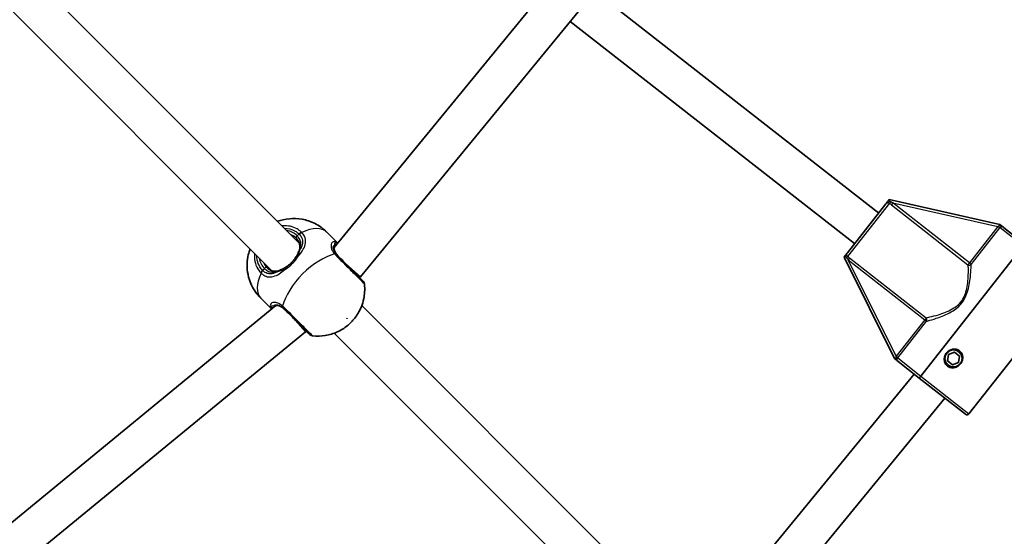
# Model space of a CAD drawing. Units: millimetres. Extents: x -7120 to 7330, y -7045 to 7405.
# Drawn here: x 1156 to 1560, y -1095 to -883 of the extents above; entities that cross this region are included whole.
import ezdxf

# ---------------------------------------------------------------- set-up
doc = ezdxf.new("R2010")
doc.units = ezdxf.units.MM
doc.layers.add('Widoczne (ISO)', color=7, linetype='Continuous', lineweight=35)
doc.layers.add('Widoczne wąskie (ISO)', color=7, linetype='Continuous', lineweight=25)

msp = doc.modelspace()

# ---------------------------------------------------------------- linework, layer by layer
at = {"layer": 'Widoczne (ISO)'}
for p, q in [((1469.41, -751.68), (1285.32, -975.99)), ((1483.42, -759.83), (1296.05, -988.14)), ((1271, -974.25), (1141.06, -844.32)), ((1259.68, -985.57), (1129.75, -855.63)), ((1508.78, -961.89), (1392.29, -870.87)), ((1498.9, -974.47), (1382.13, -883.24)), ((1512.63, -956.98), (1513.1, -956.38)), ((1558.49, -966.58), (1513.1, -956.38)), ((1495.99, -978.18), (1511.69, -958.18)), ((1286.75, -974.24), (1282.23, -969.71)), ((1558.49, -966.58), (1559.16, -967.11)), ((1568.65, -974.56), (1560, -967.77)), ((1568.03, -975.34), (1526.05, -1028.83)), ((1526.05, -1028.83), (1568.03, -975.34)), ((1494.58, -979.98), (1495.05, -979.38)), ((1494.58, -979.98), (1515.27, -1021.64)), ((1296.05, -988.14), (1290.11, -982.76)), ((1296.05, -988.14), (1295.77, -988.42)), ((1587.76, -990.83), (1545.78, -1044.32)), ((1259.67, -1001.32), (1255.14, -996.79)), ((1261.42, -999.89), (1037.11, -1183.98)), ((1423.53, -1126.79), (1296.63, -999.88)), ((1273.57, -1010.62), (1268.19, -1004.68)), ((1273.57, -1010.62), (1045.26, -1197.98)), ((1273.85, -1010.34), (1273.57, -1010.62)), ((1412.22, -1138.1), (1285.31, -1011.2)), ((1515.94, -1022.17), (1515.27, -1021.64)), ((1537.06, -1022.54), (1537.43, -1019.97)), ((1537.43, -1019.97), (1539.84, -1019)), ((1539.84, -1019), (1541.89, -1020.61)), ((1541.89, -1020.61), (1541.52, -1023.18)), ((1516.78, -1022.83), (1525.43, -1029.62)), ((1539.11, -1024.15), (1537.06, -1022.54)), ((1541.52, -1023.18), (1539.11, -1024.15)), ((1523.32, -1027.97), (1438.58, -1131.23)), ((1544.37, -1044.49), (1525.43, -1029.62)), ((1535.91, -1037.85), (1450.2, -1142.29))]:
    msp.add_line(p, q, dxfattribs=at)
for centre, radius in [((105.35, 180.08), 7225), ((1539.47, -1021.58), 3.5)]:
    msp.add_circle(centre, radius, dxfattribs=at)
for centre, radius, start, end in [((1295.71, -991.19), 2, 6.7986, 45), ((1276.62, -1010.28), 2, 225, 263.2014), ((1539.47, -1021.58), 2.5, 197.7119, 206.0281), ((1539.47, -1021.58), 2.5, 137.7119, 146.0281), ((1539.47, -1021.58), 2.5, 77.7119, 86.0281), ((1539.47, -1021.58), 2.5, 17.7119, 26.0281), ((1539.47, -1021.58), 2.5, 257.7119, 266.0281), ((1539.47, -1021.58), 2.5, 317.7119, 326.0281), ((1544.99, -1043.7), 1, 231.87, 321.87)]:
    msp.add_arc(centre, radius, start, end, dxfattribs=at)
for points, knots in [([(1512.63, -956.98), (1512.5, -957.15), (1512.38, -957.3), (1512.07, -957.7), (1511.89, -957.92), (1511.69, -958.17), (1511.69, -958.18), (1511.69, -958.18)], [0, 0, 0, 0, 0.0666128, 0.0666128, 0.2045223, 0.2045223, 0.2054563, 0.2054563, 0.2054563, 0.2054563]), ([(1282.23, -969.71), (1280.79, -968.28), (1279.12, -967.09), (1275.64, -965.3), (1273.84, -964.75), (1270.23, -964.08), (1268.5, -964.08), (1265.01, -964.4), (1263.47, -964.83), (1262.16, -965.31), (1262.12, -965.33), (1262.08, -965.34)], [1.5707963, 1.5707963, 1.5707963, 1.5707963, 1.7211326, 1.7211326, 1.8833755, 1.8833755, 2.0839074, 2.0839074, 2.3621539, 2.3621539, 2.3701534, 2.3701534, 2.3701534, 2.3701534]), ([(1560, -967.77), (1560, -967.77), (1560, -967.76), (1559.83, -967.64), (1559.69, -967.53), (1559.44, -967.33), (1559.32, -967.23), (1559.16, -967.11)], [-0.0012445, -0.0012445, -0.0012445, -0.0012445, 0, 0, 0.098158, 0.098158, 0.1505849, 0.1505849, 0.1505849, 0.1505849]), ([(1270.87, -977.41), (1271, -977.05), (1271.1, -976.69), (1271.21, -975.99), (1271.23, -975.64), (1271.18, -974.96), (1271.12, -974.61), (1270.89, -973.93), (1270.73, -973.59), (1270.31, -972.92), (1270.05, -972.6), (1269.73, -972.28)], [5.4023573, 5.4023573, 5.4023573, 5.4023573, 5.5765704, 5.5765704, 5.7507835, 5.7507835, 5.9249966, 5.9249966, 6.0992098, 6.0992098, 6.2734229, 6.2734229, 6.2734229, 6.2734229]), ([(1250.77, -976.65), (1250.58, -977.16), (1250.4, -977.7), (1249.97, -979.29), (1249.74, -980.42), (1249.46, -983.79), (1249.55, -986.37), (1251.18, -991.27), (1252.24, -993.34), (1254.16, -995.76), (1254.64, -996.29), (1255.14, -996.79)], [3.9130319, 3.9130319, 3.9130319, 3.9130319, 4.0243678, 4.0243678, 4.2065582, 4.2065582, 4.4815139, 4.4815139, 4.6596448, 4.6596448, 4.712389, 4.712389, 4.712389, 4.712389]), ([(1269.62, -979.94), (1269.73, -979.77), (1269.83, -979.59), (1270.03, -979.24), (1270.12, -979.07), (1270.3, -978.72), (1270.38, -978.55), (1270.54, -978.21), (1270.61, -978.05), (1270.75, -977.72), (1270.81, -977.56), (1270.87, -977.41)], [0, 0, 0, 0, 0.0695389, 0.0695389, 0.1390777, 0.1390777, 0.2086166, 0.2086166, 0.2781555, 0.2781555, 0.3476944, 0.3476944, 0.3476944, 0.3476944]), ([(1285.42, -975.59), (1285.36, -975.75), (1285.32, -975.93), (1285.28, -976.35), (1285.29, -976.59), (1285.38, -977.11), (1285.47, -977.39), (1285.73, -977.99), (1285.9, -978.3), (1286.35, -978.95), (1286.63, -979.28), (1286.96, -979.6)], [5.4023573, 5.4023573, 5.4023573, 5.4023573, 5.5765704, 5.5765704, 5.7507835, 5.7507835, 5.9249966, 5.9249966, 6.0992098, 6.0992098, 6.2734229, 6.2734229, 6.2734229, 6.2734229]), ([(1285.57, -975.28), (1285.57, -975.28), (1285.57, -975.28), (1285.57, -975.28), (1285.56, -975.29), (1285.55, -975.32), (1285.53, -975.34), (1285.51, -975.39), (1285.49, -975.43), (1285.46, -975.5), (1285.44, -975.55), (1285.42, -975.59)], [0.1736009, 0.1736009, 0.1736009, 0.1736009, 0.1801723, 0.1801723, 0.2220528, 0.2220528, 0.2639333, 0.2639333, 0.3058138, 0.3058138, 0.3476944, 0.3476944, 0.3476944, 0.3476944]), ([(1265.37, -984.19), (1265.7, -983.98), (1266.03, -983.76), (1266.67, -983.27), (1266.98, -983.01), (1267.59, -982.45), (1267.88, -982.16), (1268.44, -981.55), (1268.7, -981.24), (1269.19, -980.6), (1269.41, -980.27), (1269.62, -979.94)], [5.754988, 5.754988, 5.754988, 5.754988, 5.8874973, 5.8874973, 6.0200067, 6.0200067, 6.152516, 6.152516, 6.2850254, 6.2850254, 6.4175347, 6.4175347, 6.4175347, 6.4175347]), ([(1297.13, -989.77), (1297.13, -989.77), (1296.99, -989.63), (1296.32, -988.97), (1295.66, -988.31), (1293.92, -986.57), (1292.82, -985.47), (1290.29, -982.94), (1288.85, -981.49), (1287.2, -979.85), (1286.9, -979.55), (1286.61, -979.25)], [1.067827, 1.067827, 1.067827, 1.067827, 1.422771, 1.422771, 1.925821, 1.925821, 2.446576, 2.446576, 3.038238, 3.038238, 3.174755, 3.174755, 3.174755, 3.174755]), ([(1495.99, -978.18), (1495.99, -978.18), (1495.99, -978.19), (1495.79, -978.43), (1495.61, -978.66), (1495.3, -979.06), (1495.18, -979.21), (1495.05, -979.38)], [-0.000725, -0.000725, -0.000725, -0.000725, 0, 0, 0.1070515, 0.1070515, 0.1587594, 0.1587594, 0.1587594, 0.1587594]), ([(1257.71, -984.3), (1258.03, -984.62), (1258.36, -984.88), (1259.02, -985.3), (1259.36, -985.46), (1260.05, -985.68), (1260.39, -985.75), (1261.07, -985.8), (1261.42, -985.78), (1262.12, -985.67), (1262.48, -985.57), (1262.84, -985.43)], [6.2734229, 6.2734229, 6.2734229, 6.2734229, 6.447636, 6.447636, 6.6218492, 6.6218492, 6.7960623, 6.7960623, 6.9702754, 6.9702754, 7.1444886, 7.1444886, 7.1444886, 7.1444886]), ([(1265.37, -984.19), (1265.2, -984.3), (1265.02, -984.4), (1264.67, -984.6), (1264.5, -984.69), (1264.15, -984.87), (1263.98, -984.95), (1263.64, -985.11), (1263.48, -985.18), (1263.15, -985.31), (1262.99, -985.38), (1262.84, -985.43)], [0, 0, 0, 0, 0.0695389, 0.0695389, 0.1390777, 0.1390777, 0.2086166, 0.2086166, 0.2781555, 0.2781555, 0.3476944, 0.3476944, 0.3476944, 0.3476944]), ([(1276.38, -1012.27), (1278.4, -1012.51), (1280.09, -1012.4), (1283.53, -1011.88), (1285.02, -1011.35), (1288.13, -1010), (1289.43, -1009.13), (1291.78, -1007.26), (1292.77, -1006.26), (1294.68, -1003.83), (1295.61, -1002.43), (1296.83, -999.39), (1297.19, -998.3), (1297.78, -995.35), (1297.99, -993.4), (1297.7, -990.95)], [5.066517, 5.066517, 5.066517, 5.066517, 5.280683, 5.280683, 5.584771, 5.584771, 6.046458, 6.046458, 6.533126, 6.533126, 7.019793, 7.019793, 7.240596, 7.240596, 7.499854, 7.499854, 7.499854, 7.499854]), ([(1261.02, -999.99), (1260.98, -1000.01), (1260.93, -1000.03), (1260.86, -1000.06), (1260.83, -1000.07), (1260.77, -1000.1), (1260.75, -1000.11), (1260.72, -1000.13), (1260.71, -1000.14), (1260.71, -1000.14), (1260.71, -1000.14), (1260.71, -1000.14)], [0, 0, 0, 0, 0.0418805, 0.0418805, 0.0837611, 0.0837611, 0.1256416, 0.1256416, 0.1675221, 0.1675221, 0.1740935, 0.1740935, 0.1740935, 0.1740935]), ([(1265.04, -1001.52), (1264.71, -1001.2), (1264.38, -1000.92), (1263.74, -1000.47), (1263.42, -1000.29), (1262.82, -1000.04), (1262.54, -999.95), (1262.02, -999.86), (1261.79, -999.85), (1261.36, -999.89), (1261.18, -999.93), (1261.02, -999.99)], [12.5468793, 12.5468793, 12.5468793, 12.5468793, 12.7210925, 12.7210925, 12.8953056, 12.8953056, 13.0695187, 13.0695187, 13.2437319, 13.2437319, 13.417945, 13.417945, 13.417945, 13.417945]), ([(1264.69, -1001.17), (1264.96, -1001.45), (1265.25, -1001.74), (1266.88, -1003.37), (1268.34, -1004.83), (1271, -1007.49), (1272.21, -1008.7), (1274.02, -1010.51), (1274.66, -1011.15), (1275.13, -1011.62), (1275.21, -1011.69), (1275.21, -1011.69)], [0, 0, 0, 0, 0.129537, 0.129537, 0.725375, 0.725375, 1.299703, 1.299703, 1.842753, 1.842753, 2.106929, 2.106929, 2.106929, 2.106929]), ([(1537.01, -1024.72), (1536.62, -1024.42), (1536.29, -1024.02), (1535.84, -1023.1), (1535.72, -1022.59), (1535.67, -1021.63), (1535.74, -1021.12), (1536.06, -1020.15), (1536.31, -1019.7), (1536.61, -1019.32), (1536.9, -1018.95), (1537.28, -1018.6), (1538.14, -1018.06), (1538.62, -1017.87), (1539.56, -1017.69), (1540.09, -1017.68), (1541.09, -1017.9), (1541.56, -1018.13), (1541.94, -1018.43)], [1.733282, 1.733282, 1.733282, 1.733282, 1.879305, 1.879305, 2.025328, 2.025328, 2.168186, 2.168186, 2.311043, 2.311043, 2.311043, 2.4539, 2.4539, 2.596757, 2.596757, 2.74278, 2.74278, 2.888803, 2.888803, 2.888803, 2.888803]), ([(1515.94, -1022.17), (1516.01, -1022.23), (1516.08, -1022.28), (1516.23, -1022.4), (1516.31, -1022.46), (1516.52, -1022.62), (1516.64, -1022.72), (1516.77, -1022.83), (1516.78, -1022.83), (1516.78, -1022.83)], [0, 0, 0, 0, 0.0291442, 0.0291442, 0.0661802, 0.0661802, 0.1356148, 0.1356148, 0.1366495, 0.1366495, 0.1366495, 0.1366495]), ([(1541.94, -1018.43), (1542.33, -1018.73), (1542.66, -1019.14), (1543.11, -1020.05), (1543.23, -1020.57), (1543.27, -1021.53), (1543.21, -1022.04), (1542.89, -1023), (1542.64, -1023.45), (1542.05, -1024.2), (1541.67, -1024.55), (1540.81, -1025.09), (1540.33, -1025.28), (1539.39, -1025.46), (1538.86, -1025.47), (1537.86, -1025.25), (1537.39, -1025.02), (1537.01, -1024.72)], [0.577761, 0.577761, 0.577761, 0.577761, 0.723784, 0.723784, 0.869807, 0.869807, 1.012664, 1.012664, 1.155521, 1.155521, 1.298379, 1.298379, 1.441236, 1.441236, 1.587259, 1.587259, 1.733282, 1.733282, 1.733282, 1.733282]), ([(1526.05, -1028.83), (1525.97, -1028.93), (1525.88, -1029.04), (1525.74, -1029.22), (1525.67, -1029.31), (1525.56, -1029.45), (1525.51, -1029.52), (1525.45, -1029.6), (1525.43, -1029.62), (1525.43, -1029.62)], [0.6110924, 0.6110924, 0.6110924, 0.6110924, 0.6474553, 0.6474553, 0.6848451, 0.6848451, 0.723586, 0.723586, 0.7636197, 0.7636197, 0.7636197, 0.7636197]), ([(1525.43, -1029.62), (1525.43, -1029.62), (1525.45, -1029.6), (1525.51, -1029.52), (1525.56, -1029.45), (1525.67, -1029.31), (1525.74, -1029.22), (1525.88, -1029.04), (1525.97, -1028.93), (1526.05, -1028.83)], [0.458565, 0.458565, 0.458565, 0.458565, 0.4985988, 0.4985988, 0.5373397, 0.5373397, 0.5747295, 0.5747295, 0.6110924, 0.6110924, 0.6110924, 0.6110924])]:
    msp.add_open_spline(points, degree=3, knots=knots, dxfattribs=at)
at = {"layer": 'Widoczne wąskie (ISO)'}
for p, q in [((1513.24, -957.83), (1496.02, -979.76)), ((1514.59, -957.74), (1514.02, -958.47)), ((1514.02, -958.47), (1545.41, -983.11)), ((1545.99, -982.38), (1514.59, -957.74)), ((1514.59, -957.74), (1557.72, -967.43)), ((1557.72, -967.43), (1545.99, -982.38)), ((1546.74, -982.97), (1558.47, -968.02)), ((1558.47, -968.02), (1557.72, -967.43)), ((1568.03, -975.34), (1558.56, -967.91)), ((1270.87, -970.48), (1270.11, -971.24)), ((1496.83, -980.37), (1496.25, -981.1)), ((1496.25, -981.1), (1527.65, -1005.75)), ((1515.91, -1020.69), (1496.25, -981.1)), ((1528.22, -1005.02), (1496.83, -980.37)), ((1256.67, -984.68), (1255.91, -985.44)), ((1545.99, -982.38), (1545.41, -983.11)), ((1546.74, -982.97), (1545.99, -982.38)), ((1527.65, -1005.75), (1515.91, -1020.69)), ((1528.22, -1005.02), (1527.65, -1005.75)), ((1527.65, -1005.75), (1528.4, -1006.33)), ((1516.66, -1021.28), (1528.4, -1006.33)), ((1515.91, -1020.69), (1516.66, -1021.28)), ((1516.57, -1021.4), (1526.05, -1028.83)), ((1526.05, -1028.83), (1545.78, -1044.32))]:
    msp.add_line(p, q, dxfattribs=at)
for centre, major_axis, ratio, start_param, end_param in [((1513.81, -957.1), (-0.651, -0.759), 0.108549, 0.382856, 1.369135), ((1263.39, -977.96), (6.72, 6.72), 0.882774, 0, 0.569621), ((1271.53, -971.15), (1.38, 1.45), 0.469685, 0.894536, 1.559123), ((1268.68, -983.25), (13.54, 13.54), 0.469798, 0, 0.906395), ((1557.81, -967.32), (0.798, -0.602), 0.059952, 4.739555, 5.978154), ((1263.72, -978.29), (6.01, 6.01), 0.882774, 0, 0.344701), ((1270.44, -971.57), (-0.707, -0.707), 0.469798, 4.712389, 6.283185), ((1271.68, -971.29), (1.45, 1.38), 0.484645, 0.918255, 1.582841), ((1285.13, -974.44), (-0.091, 0.996), 0.975904, 3.847911, 5.479268), ((1271.8, -977.76), (-0.937, 0.35), 0.642461, 5.666095, 6.283185), ((1284.49, -975.24), (0.934, -0.357), 0.889169, 0, 0.641591), ((1263.39, -977.96), (-6.72, -6.72), 0.882774, 5.713564, 6.283185), ((1278.72, -993.28), (-13.54, -13.54), 0.469798, 3.804461, 5.620317), ((1270.47, -980.47), (-0.85, 0.527), 0.30552, 5.134321, 6.283185), ((1284.77, -980.22), (1.5, 1.33), 0.526603, 0.028641, 0.693229), ((1285.19, -980.67), (1.41, 1.41), 0.409812, 0, 0.664596), ((1495.45, -980.49), (0.583, 0.813), 0.108549, 4.91405, 5.900329), ((1256.58, -986.1), (-1.45, -1.38), 0.469685, 4.724062, 5.388649), ((1256.72, -986.24), (-1.38, -1.45), 0.484645, 4.700345, 5.364931), ((1263.72, -978.29), (-6.01, -6.01), 0.882774, 5.938484, 6.283185), ((1257.01, -985.01), (0.707, 0.707), 0.469798, 0, 1.570796), ((1263.19, -986.37), (-0.35, 0.937), 0.642461, 0, 0.61709), ((1265.9, -985.04), (-0.527, 0.85), 0.30552, 0, 1.148865), ((1545.99, -982.38), (1, -0.004), 0.890112, 4.106498, 5.564671), ((1268.68, -983.25), (-13.54, -13.54), 0.469798, 5.37679, 6.283185), ((1259.87, -999.7), (0.996, -0.091), 0.975904, 3.94551, 5.576867), ((1260.67, -999.06), (0.357, -0.934), 0.889169, 5.641594, 6.283185), ((1265.65, -999.34), (-1.33, -1.5), 0.526603, 5.589957, 6.254544), ((1266.1, -999.76), (-1.41, -1.41), 0.409812, 5.61859, 6.283185), ((1527.65, -1005.75), (-0.241, 0.97), 0.890112, 3.860107, 5.31828), ((1515.82, -1020.81), (0.775, -0.632), 0.059952, 0.305032, 1.54363)]:
    msp.add_ellipse(centre, major_axis=major_axis, ratio=ratio, start_param=start_param, end_param=end_param, dxfattribs=at)
msp.add_ellipse((1290.58, -1005.14), major_axis=(0.106, 0.106), ratio=0.469798, dxfattribs=at)
for points, knots in [([(1511.69, -958.18), (1511.78, -958.07), (1511.89, -957.96), (1512.17, -957.78), (1512.32, -957.71), (1512.61, -957.63), (1512.73, -957.62), (1512.94, -957.65), (1513.03, -957.69), (1513.15, -957.76), (1513.19, -957.79), (1513.24, -957.83)], [-2.5134371, -2.5134371, -2.5134371, -2.5134371, -2.4318638, -2.4318638, -2.3412937, -2.3412937, -2.2716244, -2.2716244, -2.2180327, -2.2180327, -2.1845378, -2.1845378, -2.1845378, -2.1845378]), ([(1513.76, -957.32), (1513.67, -957.27), (1513.57, -957.23), (1513.31, -957.13), (1513.14, -957.08), (1512.85, -957.01), (1512.74, -957), (1512.63, -956.98)], [2.1845378, 2.1845378, 2.1845378, 2.1845378, 2.2180327, 2.2180327, 2.2716244, 2.2716244, 2.3062151, 2.3062151, 2.3062151, 2.3062151]), ([(1271.87, -969.74), (1271.32, -969.22), (1270.71, -968.76), (1268.35, -967.43), (1266.31, -967), (1264.14, -967.16), (1264.04, -967.17), (1263.93, -967.19)], [-3.2688585, -3.2688585, -3.2688585, -3.2688585, -3.0398361, -3.0398361, -2.4510641, -2.4510641, -2.4209056, -2.4209056, -2.4209056, -2.4209056]), ([(1264.89, -968.15), (1266.45, -968.16), (1267.95, -968.55), (1269.83, -969.61), (1270.38, -970.02), (1270.87, -970.48)], [2.5405797, 2.5405797, 2.5405797, 2.5405797, 3.0398361, 3.0398361, 3.2688585, 3.2688585, 3.2688585, 3.2688585]), ([(1272.02, -969.89), (1272, -969.87), (1271.97, -969.84), (1271.92, -969.79), (1271.89, -969.76), (1271.87, -969.74)], [-0.02300051, -0.02300051, -0.02300051, -0.02300051, -0.01150026, -0.01150026, 0, 0, 0, 0]), ([(1559.16, -967.11), (1558.99, -967.09), (1558.83, -967.09), (1558.52, -967.11), (1558.38, -967.14), (1558.11, -967.21), (1558, -967.26), (1557.86, -967.34), (1557.83, -967.36), (1557.79, -967.38)], [-0.1969454, -0.1969454, -0.1969454, -0.1969454, -0.1449064, -0.1449064, -0.0873934, -0.0873934, -0.0336129, -0.0336129, -0.0142809, -0.0142809, -0.0142809, -0.0142809]), ([(1558.56, -967.91), (1558.58, -967.88), (1558.6, -967.86), (1558.67, -967.76), (1558.74, -967.7), (1558.88, -967.59), (1558.95, -967.55), (1559.15, -967.47), (1559.29, -967.46), (1559.56, -967.51), (1559.7, -967.57), (1559.88, -967.68), (1559.94, -967.72), (1560, -967.77)], [0.0142809, 0.0142809, 0.0142809, 0.0142809, 0.0336129, 0.0336129, 0.0873934, 0.0873934, 0.1449064, 0.1449064, 0.2258742, 0.2258742, 0.3046187, 0.3046187, 0.3425394, 0.3425394, 0.3425394, 0.3425394]), ([(1271.17, -977.12), (1271.51, -976.3), (1271.68, -975.47), (1271.62, -973.65), (1271.27, -972.65), (1270.44, -971.59), (1270.28, -971.41), (1270.11, -971.24)], [5.4023573, 5.4023573, 5.4023573, 5.4023573, 5.7561789, 5.7561789, 6.1839076, 6.1839076, 6.2734229, 6.2734229, 6.2734229, 6.2734229]), ([(1270.27, -980.02), (1270.27, -980.01), (1270.27, -980.01), (1271.19, -978.94), (1272, -977.86), (1273.09, -975.89), (1273.43, -975), (1273.66, -973.19), (1273.51, -972.27), (1272.83, -970.88), (1272.47, -970.37), (1272.02, -969.89)], [2.148453, 2.148453, 2.148453, 2.148453, 2.14978, 2.14978, 2.539917, 2.539917, 2.871251, 2.871251, 3.229444, 3.229444, 3.453315, 3.453315, 3.453315, 3.453315]), ([(1270.87, -970.48), (1270.89, -970.5), (1270.91, -970.52), (1270.95, -970.56), (1270.97, -970.58), (1270.99, -970.6)], [0, 0, 0, 0, 0.01150026, 0.01150026, 0.02300051, 0.02300051, 0.02300051, 0.02300051]), ([(1270.99, -970.6), (1271.37, -971.01), (1271.68, -971.45), (1272.25, -972.66), (1272.37, -973.47), (1272.16, -975.08), (1271.86, -975.89), (1271.34, -976.84), (1271.25, -976.98), (1271.17, -977.12)], [-3.4533149, -3.4533149, -3.4533149, -3.4533149, -3.2294441, -3.2294441, -2.8712508, -2.8712508, -2.5399173, -2.5399173, -2.4824139, -2.4824139, -2.4824139, -2.4824139]), ([(1285.77, -973.69), (1285.34, -973.58), (1284.93, -973.65), (1284.3, -974.16), (1284.08, -974.58), (1283.96, -975.73), (1284.1, -976.47), (1284.73, -977.73), (1285.06, -978.22), (1285.47, -978.7)], [2.148457, 2.148457, 2.148457, 2.148457, 2.492173, 2.492173, 2.823266, 2.823266, 3.182018, 3.182018, 3.406238, 3.406238, 3.406238, 3.406238]), ([(1285.77, -973.69), (1285.68, -973.76), (1285.62, -973.93), (1285.52, -974.42), (1285.48, -974.7), (1285.43, -975.02)], [0, 0, 0, 0, 0.1944419, 0.1944419, 0.3476944, 0.3476944, 0.3476944, 0.3476944]), ([(1286.75, -974.24), (1286.57, -974.05), (1286.39, -973.91), (1286.06, -973.73), (1285.9, -973.68), (1285.77, -973.69)], [6.0886657, 6.0886657, 6.0886657, 6.0886657, 6.2497027, 6.2497027, 6.4175347, 6.4175347, 6.4175347, 6.4175347]), ([(1270.27, -980.02), (1270.54, -979.42), (1270.75, -978.83), (1271.02, -977.86), (1271.11, -977.47), (1271.17, -977.12)], [0, 0, 0, 0, 0.1944859, 0.1944859, 0.3476944, 0.3476944, 0.3476944, 0.3476944]), ([(1286.24, -978.87), (1285.89, -978.47), (1285.6, -978.06), (1285.05, -977.03), (1284.91, -976.43), (1284.98, -975.53), (1285.15, -975.21), (1285.41, -975.03), (1285.42, -975.03), (1285.43, -975.02)], [-3.4062376, -3.4062376, -3.4062376, -3.4062376, -3.1820177, -3.1820177, -2.8232659, -2.8232659, -2.4921733, -2.4921733, -2.482413, -2.482413, -2.482413, -2.482413]), ([(1285.43, -975.02), (1285.23, -975.47), (1285.15, -976.02), (1285.38, -977.4), (1285.78, -978.25), (1286.63, -979.26), (1286.78, -979.43), (1286.96, -979.6)], [5.4023573, 5.4023573, 5.4023573, 5.4023573, 5.7561789, 5.7561789, 6.1839076, 6.1839076, 6.2734229, 6.2734229, 6.2734229, 6.2734229]), ([(1252.62, -978.5), (1252.5, -979.59), (1252.55, -980.67), (1252.97, -982.81), (1253.37, -983.86), (1254.28, -985.39), (1254.7, -985.94), (1255.17, -986.43)], [-0.8479331, -0.8479331, -0.8479331, -0.8479331, -0.5387277, -0.5387277, -0.2072029, -0.2072029, 0, 0, 0, 0]), ([(1255.91, -985.44), (1255.49, -985), (1255.12, -984.51), (1254.31, -983.14), (1253.95, -982.19), (1253.64, -980.64), (1253.58, -980.05), (1253.58, -979.46)], [0, 0, 0, 0, 0.2072029, 0.2072029, 0.5387277, 0.5387277, 0.728255, 0.728255, 0.728255, 0.728255]), ([(1265.45, -984.84), (1266.38, -984.24), (1267.28, -983.5), (1268.11, -982.68), (1268.52, -982.27), (1268.9, -981.84), (1269.63, -980.95), (1269.96, -980.49), (1270.27, -980.02)], [5.754988, 5.754988, 5.754988, 5.754988, 6.0862698, 6.0862698, 6.0862698, 6.2497027, 6.2497027, 6.4175347, 6.4175347, 6.4175347, 6.4175347]), ([(1285.47, -978.7), (1285.55, -978.78), (1285.62, -978.86), (1285.78, -979.03), (1285.86, -979.11), (1285.95, -979.2)], [-0.07008301, -0.07008301, -0.07008301, -0.07008301, -0.03504151, -0.03504151, 0, 0, 0, 0]), ([(1285.95, -979.2), (1286.28, -979.53), (1286.61, -979.86), (1288.45, -981.7), (1290.07, -983.32), (1292.89, -986.14), (1294.12, -987.37), (1296.06, -989.32), (1296.8, -990.06), (1297.54, -990.8), (1297.7, -990.95), (1297.7, -990.95)], [-3.174755, -3.174755, -3.174755, -3.174755, -3.038238, -3.038238, -2.446576, -2.446576, -1.925821, -1.925821, -1.422771, -1.422771, -1.067827, -1.067827, -1.067827, -1.067827]), ([(1286.61, -979.25), (1286.54, -979.19), (1286.48, -979.13), (1286.36, -979), (1286.3, -978.93), (1286.24, -978.87)], [0, 0, 0, 0, 0.03504151, 0.03504151, 0.07008301, 0.07008301, 0.07008301, 0.07008301]), ([(1495.05, -979.38), (1495.09, -979.48), (1495.14, -979.59), (1495.26, -979.85), (1495.35, -980.01), (1495.52, -980.24), (1495.58, -980.32), (1495.65, -980.39)], [-2.3062151, -2.3062151, -2.3062151, -2.3062151, -2.2716244, -2.2716244, -2.2180327, -2.2180327, -2.1845378, -2.1845378, -2.1845378, -2.1845378]), ([(1496.02, -979.76), (1495.97, -979.73), (1495.93, -979.7), (1495.83, -979.6), (1495.78, -979.52), (1495.7, -979.32), (1495.68, -979.2), (1495.68, -978.91), (1495.72, -978.74), (1495.83, -978.43), (1495.9, -978.29), (1495.99, -978.18)], [2.1845378, 2.1845378, 2.1845378, 2.1845378, 2.2180327, 2.2180327, 2.2716244, 2.2716244, 2.3412937, 2.3412937, 2.4318638, 2.4318638, 2.5134371, 2.5134371, 2.5134371, 2.5134371]), ([(1255.33, -986.59), (1255.67, -986.92), (1256.04, -987.21), (1257.04, -987.8), (1257.69, -988.03), (1259.21, -988.22), (1260.1, -988.08), (1261.77, -987.45), (1262.55, -987.01), (1264.04, -985.99), (1264.75, -985.44), (1265.45, -984.84)], [0, 0, 0, 0, 0.164774, 0.164774, 0.428412, 0.428412, 0.76194, 0.76194, 1.048751, 1.048751, 1.304861, 1.304861, 1.304861, 1.304861]), ([(1256.04, -985.56), (1256.02, -985.54), (1255.99, -985.52), (1255.95, -985.48), (1255.93, -985.46), (1255.91, -985.44)], [0, 0, 0, 0, 0.01150026, 0.01150026, 0.02300051, 0.02300051, 0.02300051, 0.02300051]), ([(1262.56, -985.74), (1262.04, -986.05), (1261.53, -986.31), (1260.22, -986.8), (1259.43, -986.93), (1258.09, -986.78), (1257.52, -986.59), (1256.65, -986.08), (1256.33, -985.84), (1256.04, -985.56)], [-0.970901, -0.970901, -0.970901, -0.970901, -0.7619398, -0.7619398, -0.4284123, -0.4284123, -0.164774, -0.164774, 0, 0, 0, 0]), ([(1256.67, -984.68), (1256.95, -984.96), (1257.25, -985.2), (1258.06, -985.74), (1258.59, -985.97), (1259.83, -986.26), (1260.55, -986.26), (1261.69, -986.05), (1262.12, -985.91), (1262.56, -985.74)], [6.2734229, 6.2734229, 6.2734229, 6.2734229, 6.4200186, 6.4200186, 6.6545718, 6.6545718, 6.9594909, 6.9594909, 7.1444886, 7.1444886, 7.1444886, 7.1444886]), ([(1262.56, -985.74), (1262.9, -985.68), (1263.29, -985.59), (1264.26, -985.32), (1264.85, -985.11), (1265.45, -984.84)], [-0.3476944, -0.3476944, -0.3476944, -0.3476944, -0.194486, -0.194486, 0, 0, 0, 0]), ([(1545.41, -983.11), (1545.42, -983.52), (1545.43, -984), (1545.45, -985.59), (1545.45, -986.86), (1545.32, -989.19), (1545.24, -990.19), (1544.96, -992.27), (1544.75, -993.35), (1544.16, -995.29), (1543.82, -996.16), (1543.09, -997.49), (1542.76, -997.99), (1542.4, -998.45), (1542.04, -998.91), (1541.64, -999.34), (1540.52, -1000.37), (1539.75, -1000.91), (1538, -1001.94), (1537.01, -1002.4), (1535.06, -1003.17), (1534.1, -1003.49), (1531.86, -1004.16), (1530.63, -1004.47), (1529.09, -1004.83), (1528.62, -1004.93), (1528.22, -1005.02)], [0.441689, 0.441689, 0.441689, 0.441689, 0.719807, 0.719807, 1.258917, 1.258917, 1.625511, 1.625511, 1.995552, 1.995552, 2.296529, 2.296529, 2.484639, 2.484639, 2.484639, 2.67275, 2.67275, 2.973727, 2.973727, 3.343768, 3.343768, 3.710362, 3.710362, 4.249471, 4.249471, 4.52759, 4.52759, 4.52759, 4.52759]), ([(1528.4, -1006.33), (1528.8, -1006.22), (1529.27, -1006.09), (1530.83, -1005.63), (1532.07, -1005.25), (1534.33, -1004.44), (1535.3, -1004.06), (1537.28, -1003.16), (1538.3, -1002.64), (1540.1, -1001.48), (1540.89, -1000.89), (1542.06, -999.77), (1542.49, -999.31), (1542.87, -998.82), (1543.26, -998.32), (1543.61, -997.8), (1544.41, -996.4), (1544.8, -995.49), (1545.5, -993.47), (1545.76, -992.36), (1546.17, -990.22), (1546.3, -989.19), (1546.56, -986.8), (1546.63, -985.5), (1546.71, -983.88), (1546.72, -983.39), (1546.74, -982.97)], [-4.52759, -4.52759, -4.52759, -4.52759, -4.249471, -4.249471, -3.710362, -3.710362, -3.343768, -3.343768, -2.973727, -2.973727, -2.67275, -2.67275, -2.484639, -2.484639, -2.484639, -2.296529, -2.296529, -1.995552, -1.995552, -1.625511, -1.625511, -1.258917, -1.258917, -0.719807, -0.719807, -0.441689, -0.441689, -0.441689, -0.441689]), ([(1255.17, -986.43), (1255.19, -986.46), (1255.22, -986.49), (1255.27, -986.54), (1255.3, -986.57), (1255.33, -986.59)], [-0.02300051, -0.02300051, -0.02300051, -0.02300051, -0.01150026, -0.01150026, 0, 0, 0, 0]), ([(1264.13, -1000.04), (1263.77, -999.73), (1263.41, -999.47), (1262.48, -998.92), (1261.91, -998.71), (1260.75, -998.51), (1260.19, -998.6), (1259.42, -999.01), (1259.19, -999.3), (1259.05, -999.86), (1259.06, -1000.09), (1259.12, -1000.34)], [0, 0, 0, 0, 0.165681, 0.165681, 0.430771, 0.430771, 0.763373, 0.763373, 1.062687, 1.062687, 1.257781, 1.257781, 1.257781, 1.257781]), ([(1260.46, -1000), (1260.14, -1000.05), (1259.86, -1000.09), (1259.37, -1000.19), (1259.19, -1000.25), (1259.12, -1000.34)], [0, 0, 0, 0, 0.1506448, 0.1506448, 0.3476942, 0.3476942, 0.3476942, 0.3476942]), ([(1260.46, -1000), (1260.54, -999.87), (1260.65, -999.76), (1261.09, -999.51), (1261.53, -999.46), (1262.47, -999.65), (1262.93, -999.84), (1263.7, -1000.32), (1264.01, -1000.55), (1264.3, -1000.81)], [-0.9238247, -0.9238247, -0.9238247, -0.9238247, -0.7633729, -0.7633729, -0.4307707, -0.4307707, -0.165681, -0.165681, 0, 0, 0, 0]), ([(1265.04, -1001.52), (1264.76, -1001.24), (1264.47, -1001), (1263.72, -1000.44), (1263.26, -1000.19), (1262.25, -999.81), (1261.71, -999.74), (1260.95, -999.82), (1260.69, -999.89), (1260.46, -1000)], [12.5468793, 12.5468793, 12.5468793, 12.5468793, 12.6933797, 12.6933797, 12.9277802, 12.9277802, 13.2325008, 13.2325008, 13.417945, 13.417945, 13.417945, 13.417945]), ([(1264.63, -1000.52), (1264.55, -1000.43), (1264.46, -1000.35), (1264.29, -1000.19), (1264.21, -1000.12), (1264.13, -1000.04)], [-0.07008301, -0.07008301, -0.07008301, -0.07008301, -0.03504151, -0.03504151, 0, 0, 0, 0]), ([(1264.3, -1000.81), (1264.37, -1000.87), (1264.43, -1000.93), (1264.56, -1001.05), (1264.62, -1001.11), (1264.69, -1001.17)], [0, 0, 0, 0, 0.03504151, 0.03504151, 0.07008301, 0.07008301, 0.07008301, 0.07008301]), ([(1276.38, -1012.27), (1276.38, -1012.27), (1276.3, -1012.18), (1275.77, -1011.66), (1275.06, -1010.94), (1273.04, -1008.92), (1271.69, -1007.58), (1268.72, -1004.6), (1267.09, -1002.97), (1265.26, -1001.15), (1264.94, -1000.83), (1264.63, -1000.52)], [-2.106929, -2.106929, -2.106929, -2.106929, -1.842753, -1.842753, -1.299703, -1.299703, -0.725375, -0.725375, -0.129537, -0.129537, 0, 0, 0, 0]), ([(1515.88, -1020.78), (1515.87, -1020.82), (1515.85, -1020.85), (1515.81, -1021.01), (1515.79, -1021.13), (1515.78, -1021.4), (1515.79, -1021.55), (1515.84, -1021.86), (1515.88, -1022.01), (1515.94, -1022.17)], [0.0142809, 0.0142809, 0.0142809, 0.0142809, 0.0336129, 0.0336129, 0.0873934, 0.0873934, 0.1449064, 0.1449064, 0.1969454, 0.1969454, 0.1969454, 0.1969454]), ([(1516.78, -1022.83), (1516.72, -1022.79), (1516.67, -1022.74), (1516.51, -1022.58), (1516.43, -1022.46), (1516.31, -1022.21), (1516.29, -1022.08), (1516.32, -1021.86), (1516.34, -1021.78), (1516.41, -1021.62), (1516.46, -1021.54), (1516.53, -1021.45), (1516.55, -1021.42), (1516.57, -1021.4)], [-0.3425394, -0.3425394, -0.3425394, -0.3425394, -0.3046187, -0.3046187, -0.2258742, -0.2258742, -0.1449064, -0.1449064, -0.0873934, -0.0873934, -0.0336129, -0.0336129, -0.0142809, -0.0142809, -0.0142809, -0.0142809])]:
    msp.add_open_spline(points, degree=3, knots=knots, dxfattribs=at)
for points in [[(1514.59, -957.74), (1514.31, -957.6), (1514.03, -957.46), (1513.76, -957.32)], [(1513.24, -957.83), (1513.49, -958.05), (1513.75, -958.26), (1514.02, -958.47)], [(1557.79, -967.38), (1557.77, -967.4), (1557.74, -967.42), (1557.72, -967.43)], [(1558.47, -968.02), (1558.5, -967.98), (1558.53, -967.95), (1558.56, -967.91)], [(1285.57, -975.28), (1285.65, -975.2), (1285.74, -975.16), (1285.83, -975.14)], [(1285.83, -975.14), (1285.89, -975.13), (1285.95, -975.14), (1286.01, -975.15)], [(1495.65, -980.39), (1495.85, -980.62), (1496.05, -980.86), (1496.25, -981.1)], [(1496.83, -980.37), (1496.56, -980.16), (1496.29, -979.96), (1496.02, -979.76)], [(1259.12, -1000.34), (1259.11, -1000.6), (1259.29, -1000.94), (1259.67, -1001.32)], [(1260.58, -1000.58), (1260.57, -1000.52), (1260.56, -1000.46), (1260.57, -1000.4)], [(1260.57, -1000.4), (1260.59, -1000.31), (1260.63, -1000.22), (1260.71, -1000.14)], [(1515.91, -1020.69), (1515.9, -1020.72), (1515.89, -1020.75), (1515.88, -1020.78)], [(1516.57, -1021.4), (1516.6, -1021.36), (1516.63, -1021.32), (1516.66, -1021.28)]]:
    msp.add_open_spline(points, degree=3, dxfattribs=at)

doc.saveas('drawing.dxf')
